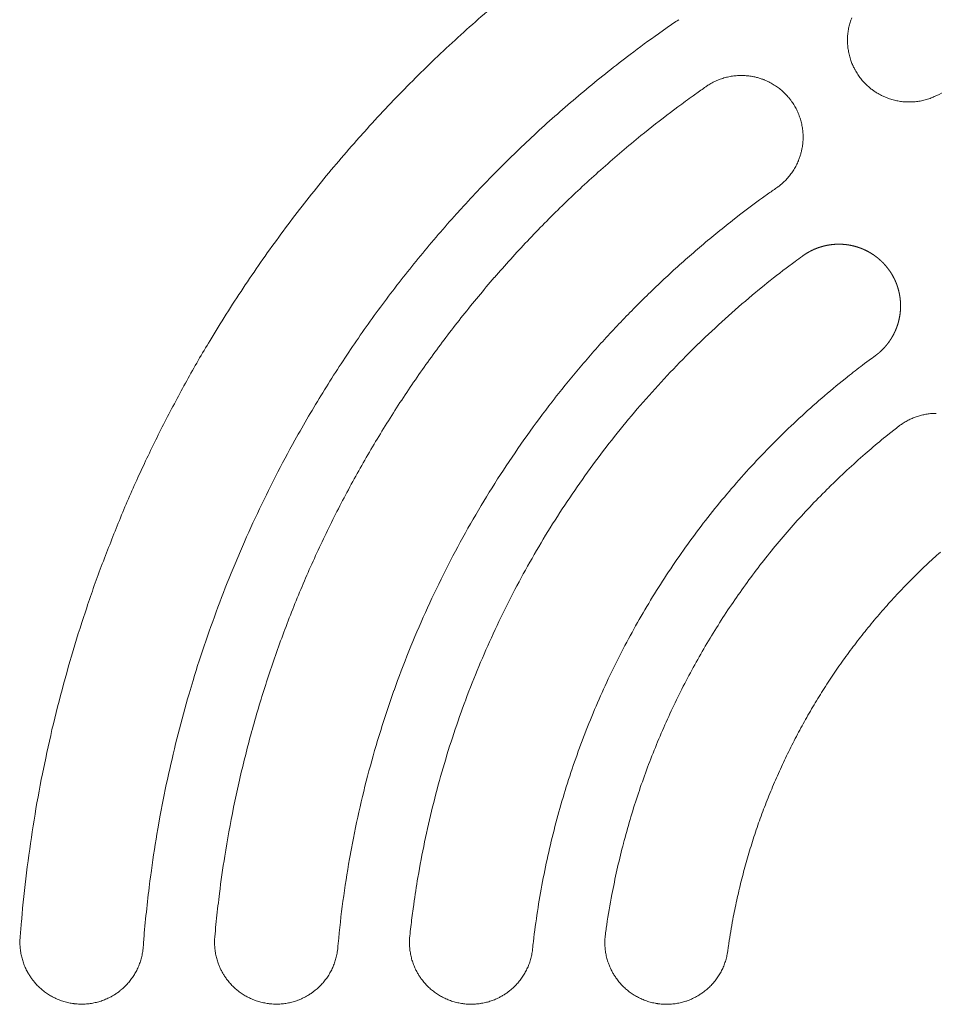
# Model space of a CAD drawing. Units: millimetres. Extents: x -470 to 813, y -1484 to 392.
# Drawn here: x 59 to 85, y -344 to -316 of the extents above; entities that cross this region are included whole.
import ezdxf

# ---------------------------------------------------------------- set-up
doc = ezdxf.new("R2010")
doc.units = ezdxf.units.MM
doc.header["$LTSCALE"] = 88.9
doc.layers.get('0').update_dxf_attribs({"lineweight": 0})
doc.layers.add('Layer 1', color=7, linetype='Continuous', lineweight=0)

# ---------------------------------------------------------------- blocks, each defined once
blk = doc.blocks.new('グループ-20')
at = {"layer": 'Layer 1', "color": 30, "lineweight": 0, "flags": 128}
for points in [[(-87.713, 228.548, 0.011565), (-89.041, 227.368), (-89.043, 227.366, 0.011528), (-90.312, 226.13), (-90.313, 226.128, 0.011493), (-91.52, 224.839), (-91.522, 224.837, 0.011463), (-92.666, 223.496), (-92.667, 223.495, 0.011439), (-93.747, 222.105, 0.011416), (-94.762, 220.668, 0.011408), (-95.71, 219.187), (-95.824, 218.999, 0.011406), (-96.483, 217.858, 0.005706), (-97.103, 216.694, 0.011415), (-97.683, 215.509), (-97.867, 215.11, 0.011429), (-98.393, 213.898, 0.005723), (-98.877, 212.669), (-98.877, 212.668, 0.011463), (-99.319, 211.422), (-99.457, 211.002, 0.011493), (-99.843, 209.732, 0.00576), (-100.185, 208.45), (-100.185, 208.448, 0.011546), (-100.483, 207.15), (-100.573, 206.714, 0.011584), (-100.812, 205.397, 0.005809), (-101.005, 204.073), (-101.005, 204.07, 0.011644), (-101.152, 202.733), (-101.172, 202.509, 0.002915), (-101.208, 202.06, 0.002915)], [(-77.629, 228.153, 0.009859), (-77.653, 228.088, 0.009863), (-77.675, 228.022, 0.009874), (-77.694, 227.955, 0.009892), (-77.71, 227.888, 0.00991), (-77.724, 227.82), (-77.724, 227.82, 0.009939), (-77.735, 227.751), (-77.735, 227.751, 0.009973), (-77.743, 227.681), (-77.743, 227.681, 0.010011), (-77.748, 227.612), (-77.748, 227.612, 0.010054), (-77.751, 227.542), (-77.751, 227.542, 0.010099), (-77.75, 227.471), (-77.75, 227.471, 0.010147), (-77.747, 227.401), (-77.747, 227.401, 0.010195), (-77.741, 227.33), (-77.741, 227.33, 0.010243), (-77.732, 227.26), (-77.732, 227.26, 0.01029), (-77.72, 227.189), (-77.72, 227.189, 0.010334), (-77.706, 227.119), (-77.705, 227.119, 0.010374), (-77.688, 227.049), (-77.688, 227.049, 0.010409), (-77.667, 226.979), (-77.667, 226.979, 0.010446), (-77.643, 226.91), (-77.635, 226.888, 0.015683), (-77.61, 226.828), (-77.601, 226.806, 0.002606), (-77.593, 226.789), (-77.587, 226.777, 0.018307), (-77.542, 226.686), (-77.535, 226.673, 0.010448), (-77.499, 226.61), (-77.499, 226.609, 0.010409), (-77.46, 226.548), (-77.46, 226.548, 0.010374), (-77.419, 226.488), (-77.419, 226.488, 0.010334), (-77.376, 226.431), (-77.376, 226.431, 0.01029), (-77.33, 226.376), (-77.33, 226.376, 0.010243), (-77.283, 226.323), (-77.283, 226.323, 0.010195), (-77.234, 226.272), (-77.234, 226.272, 0.010146), (-77.183, 226.223, 0.010106), (-77.13, 226.177), (-77.116, 226.165, 0.020059), (-77.033, 226.101), (-77.033, 226.101, 0.009979), (-76.947, 226.042), (-76.947, 226.042, 0.019844), (-76.857, 225.988), (-76.857, 225.988, 0.009892), (-76.765, 225.94, 0.019722), (-76.67, 225.897), (-76.654, 225.89, 0.009859), (-76.589, 225.866, 0.009863), (-76.523, 225.844, 0.009874), (-76.456, 225.824, 0.009892), (-76.389, 225.807, 0.009911), (-76.321, 225.793), (-76.321, 225.793, 0.009939), (-76.252, 225.782), (-76.252, 225.782, 0.009973), (-76.183, 225.773), (-76.183, 225.773, 0.010012), (-76.113, 225.767), (-76.113, 225.767, 0.010054), (-76.043, 225.764), (-76.043, 225.764, 0.0101), (-75.973, 225.764), (-75.973, 225.764, 0.010147), (-75.902, 225.766), (-75.902, 225.766, 0.010196), (-75.832, 225.771), (-75.832, 225.771, 0.010244), (-75.761, 225.78), (-75.761, 225.78, 0.010291), (-75.69, 225.791), (-75.69, 225.791, 0.010335), (-75.62, 225.805), (-75.62, 225.805, 0.010375), (-75.55, 225.823), (-75.55, 225.823, 0.01041), (-75.48, 225.843), (-75.48, 225.843, 0.010451), (-75.41, 225.866), (-75.41, 225.866, 0.018303), (-75.29, 225.915, 0.018303)], [(-75.013, 226.042, 0.002571), (-75.29, 225.915, 0.002571)], [(-82.534, 228.098, 0.002842), (-82.862, 227.872), (-83.106, 227.701, 0.011355), (-83.909, 227.113), (-84.147, 226.93, 0.011317), (-85.378, 225.939), (-85.38, 225.937, 0.011279), (-86.561, 224.895), (-86.563, 224.893, 0.011243), (-87.692, 223.802), (-87.694, 223.801, 0.01121), (-88.77, 222.663), (-88.771, 222.662, 0.011181), (-89.794, 221.479), (-89.794, 221.479, 0.011157), (-90.761, 220.254), (-90.762, 220.253, 0.011139), (-91.673, 218.987, 0.011124), (-92.526, 217.683, 0.011121), (-93.32, 216.342), (-93.415, 216.173, 0.011124), (-93.965, 215.142, 0.005567), (-94.481, 214.092, 0.011139), (-94.962, 213.026), (-95.114, 212.667, 0.011157), (-95.547, 211.578, 0.005588), (-95.944, 210.476), (-95.945, 210.475, 0.011194), (-96.305, 209.357), (-96.417, 208.981, 0.011225), (-96.727, 207.845, 0.005627), (-97, 206.698), (-97, 206.696, 0.011279), (-97.235, 205.537), (-97.304, 205.148, 0.011316), (-97.487, 203.973), (-97.513, 203.778, 0.005673), (-97.608, 202.988, 0.005682), (-97.686, 202.196), (-97.686, 202.196, 0.002842), (-97.718, 201.798, 0.002842)], [(-79.731, 223.35, 0.002625), (-79.716, 223.361), (-79.689, 223.38, 0.021195), (-79.624, 223.434), (-79.599, 223.455, 0.010574), (-79.545, 223.505), (-79.545, 223.505, 0.010529), (-79.493, 223.557), (-79.493, 223.558, 0.01049), (-79.444, 223.611), (-79.444, 223.611, 0.010446), (-79.397, 223.667), (-79.397, 223.667, 0.010399), (-79.353, 223.724), (-79.353, 223.724, 0.01035), (-79.311, 223.783), (-79.311, 223.783, 0.0103), (-79.272, 223.843), (-79.272, 223.843, 0.010251), (-79.236, 223.904), (-79.236, 223.904, 0.010204), (-79.202, 223.967), (-79.202, 223.967, 0.010159), (-79.171, 224.031, 0.010125), (-79.143, 224.095), (-79.136, 224.112, 0.020127), (-79.1, 224.211), (-79.099, 224.211, 0.01003), (-79.069, 224.312, 0.01999), (-79.045, 224.415), (-79.042, 224.432, 0.00999), (-79.03, 224.502, 0.009992), (-79.02, 224.572, 0.010003), (-79.014, 224.642, 0.01002), (-79.01, 224.712, 0.010038), (-79.01, 224.782), (-79.01, 224.783, 0.010066), (-79.012, 224.853), (-79.012, 224.853, 0.0101), (-79.017, 224.924), (-79.017, 224.924, 0.010139), (-79.024, 224.994), (-79.024, 224.994, 0.010182), (-79.035, 225.064), (-79.035, 225.064, 0.010229), (-79.048, 225.134), (-79.048, 225.134, 0.010277), (-79.065, 225.204), (-79.065, 225.204, 0.010327), (-79.084, 225.273), (-79.084, 225.273, 0.010377), (-79.107, 225.341), (-79.107, 225.341, 0.010425), (-79.132, 225.409), (-79.132, 225.409, 0.010471), (-79.16, 225.476), (-79.16, 225.476, 0.010512), (-79.191, 225.543), (-79.191, 225.543, 0.010548), (-79.226, 225.608), (-79.226, 225.608, 0.010586), (-79.263, 225.672), (-79.275, 225.692, 0.015893), (-79.311, 225.747), (-79.324, 225.767, 0.002641), (-79.335, 225.782), (-79.344, 225.794, 0.018555), (-79.406, 225.875), (-79.416, 225.887, 0.010589), (-79.464, 225.942), (-79.464, 225.943, 0.010549), (-79.515, 225.996), (-79.515, 225.996, 0.010513), (-79.568, 226.047), (-79.568, 226.047, 0.010471), (-79.622, 226.096), (-79.622, 226.096, 0.010425), (-79.678, 226.142), (-79.678, 226.142, 0.010377), (-79.735, 226.185), (-79.736, 226.185, 0.010327), (-79.794, 226.226), (-79.795, 226.226, 0.010277), (-79.855, 226.264), (-79.855, 226.264, 0.010229), (-79.917, 226.299), (-79.917, 226.3, 0.010182), (-79.98, 226.332), (-79.98, 226.332, 0.010139), (-80.044, 226.363, 0.010107), (-80.109, 226.39), (-80.125, 226.397, 0.020099), (-80.225, 226.432), (-80.225, 226.432, 0.01002), (-80.327, 226.461, 0.019982), (-80.43, 226.484), (-80.447, 226.487, 0.009991), (-80.516, 226.498, 0.009997), (-80.586, 226.507, 0.01001), (-80.656, 226.512, 0.010031), (-80.727, 226.515, 0.010051), (-80.797, 226.515), (-80.797, 226.515, 0.010083), (-80.868, 226.512), (-80.868, 226.512, 0.010119), (-80.938, 226.507), (-80.939, 226.507, 0.01016), (-81.009, 226.498), (-81.009, 226.498, 0.010205), (-81.079, 226.486), (-81.079, 226.486, 0.010253), (-81.149, 226.472), (-81.149, 226.472, 0.010302), (-81.218, 226.455), (-81.219, 226.455, 0.010352), (-81.287, 226.434), (-81.288, 226.434, 0.010401), (-81.356, 226.411), (-81.356, 226.411, 0.010448), (-81.423, 226.385), (-81.424, 226.385, 0.010492), (-81.49, 226.356), (-81.491, 226.356, 0.010531), (-81.557, 226.324), (-81.557, 226.324, 0.010564), (-81.622, 226.289), (-81.622, 226.288, 0.010591), (-81.686, 226.25), (-81.686, 226.25, 0.013256), (-81.764, 226.198, 0.013256)], [(-81.764, 226.198, 0.00269), (-82.055, 225.992), (-82.127, 225.941, 0.005377), (-82.557, 225.625), (-82.769, 225.466, 0.010729), (-83.606, 224.809), (-83.743, 224.697, 0.010695), (-84.813, 223.78), (-84.815, 223.779, 0.010662), (-85.841, 222.821), (-85.842, 222.819, 0.010632), (-86.825, 221.821), (-86.826, 221.82, 0.010605), (-87.763, 220.783), (-87.764, 220.782, 0.010581), (-88.654, 219.708), (-88.655, 219.708, 0.010562), (-89.498, 218.599, 0.010544), (-90.294, 217.455, 0.010538), (-91.04, 216.28, 0.010537), (-91.736, 215.075, 0.010542), (-92.38, 213.841, 0.010553), (-92.973, 212.581, 0.010562), (-93.512, 211.296), (-93.512, 211.295, 0.010581), (-93.997, 209.987), (-93.997, 209.986, 0.010605), (-94.427, 208.656), (-94.427, 208.654, 0.010632), (-94.801, 207.305), (-94.801, 207.303, 0.010663), (-95.118, 205.935), (-95.118, 205.933, 0.010696), (-95.377, 204.548), (-95.406, 204.372, 0.010728), (-95.556, 203.32), (-95.577, 203.144, 0.005377), (-95.655, 202.438, 0.00269), (-95.688, 202.084, 0.00269)], [(-79.731, 223.35, 0.00257), (-79.979, 223.174), (-80.164, 223.042, 0.010271), (-80.772, 222.588), (-80.952, 222.447, 0.010241), (-81.888, 221.687), (-81.89, 221.685, 0.01021), (-82.791, 220.89), (-82.792, 220.889, 0.01018), (-83.657, 220.059), (-83.658, 220.058, 0.010153), (-84.487, 219.196), (-84.488, 219.195, 0.010129), (-85.28, 218.302), (-85.28, 218.302, 0.010108), (-86.034, 217.379), (-86.035, 217.378, 0.010092), (-86.75, 216.427, 0.010076), (-87.426, 215.448, 0.010071), (-88.061, 214.443, 0.01007), (-88.656, 213.413, 0.010074), (-89.208, 212.36, 0.010083), (-89.718, 211.285, 0.010092), (-90.185, 210.19), (-90.185, 210.189, 0.010109), (-90.607, 209.075), (-90.608, 209.074, 0.010129), (-90.985, 207.942), (-90.985, 207.941, 0.010154), (-91.317, 206.792), (-91.318, 206.791, 0.010181), (-91.603, 205.627), (-91.604, 205.625, 0.01021), (-91.842, 204.447), (-91.843, 204.445, 0.010241), (-92.033, 203.254), (-92.034, 203.252, 0.010271), (-92.176, 202.049), (-92.176, 202.048, 0.002571), (-92.204, 201.745, 0.002571)], [(-79.028, 221.394, 0.002343), (-79.235, 221.241), (-79.493, 221.049, 0.014033), (-80.201, 220.491), (-80.449, 220.284, 0.009326), (-81.222, 219.613), (-81.223, 219.612, 0.0093), (-81.969, 218.915), (-81.97, 218.914, 0.009277), (-82.687, 218.191), (-82.688, 218.19, 0.009256), (-83.377, 217.443), (-83.377, 217.442, 0.009237), (-84.037, 216.671), (-84.038, 216.671, 0.009222), (-84.668, 215.877, 0.009205), (-85.268, 215.061, 0.009197), (-85.837, 214.223, 0.009193), (-86.375, 213.366, 0.009192), (-86.881, 212.49, 0.009196), (-87.354, 211.596, 0.009203), (-87.794, 210.685, 0.009213), (-88.201, 209.757, 0.009221), (-88.574, 208.814), (-88.574, 208.813, 0.009237), (-88.912, 207.856), (-88.912, 207.856, 0.009256), (-89.215, 206.885), (-89.215, 206.884, 0.009277), (-89.482, 205.901), (-89.482, 205.9, 0.009299), (-89.714, 204.906), (-89.714, 204.904, 0.009324), (-89.908, 203.899), (-89.93, 203.772, 0.009348), (-90.048, 203.009), (-90.066, 202.882, 0.004684), (-90.13, 202.37, 0.002343), (-90.159, 202.113, 0.002343)], [(-76.964, 218.567, 0.002243), (-77.138, 218.439), (-77.267, 218.343, 0.008964), (-77.694, 218.014), (-77.82, 217.912, 0.008941), (-78.48, 217.365), (-78.48, 217.364, 0.008918), (-79.118, 216.795), (-79.119, 216.794, 0.008896), (-79.734, 216.204), (-79.735, 216.203, 0.008876), (-80.327, 215.593), (-80.328, 215.593, 0.008857), (-80.897, 214.963), (-80.898, 214.962, 0.008841), (-81.444, 214.314), (-81.444, 214.314, 0.008827), (-81.966, 213.647, 0.008812), (-82.464, 212.963, 0.008805), (-82.938, 212.262, 0.008802), (-83.386, 211.545, 0.008801), (-83.809, 210.813, 0.008804), (-84.205, 210.066, 0.00881), (-84.576, 209.306, 0.00882), (-84.919, 208.532, 0.008827), (-85.235, 207.747), (-85.236, 207.746, 0.008841), (-85.524, 206.949), (-85.524, 206.948, 0.008857), (-85.785, 206.14), (-85.785, 206.14, 0.008876), (-86.017, 205.321), (-86.017, 205.32, 0.008896), (-86.221, 204.493), (-86.221, 204.491, 0.008918), (-86.395, 203.655), (-86.396, 203.654, 0.008941), (-86.54, 202.809), (-86.54, 202.808, 0.008963), (-86.655, 201.955), (-86.655, 201.955, 0.002243), (-86.679, 201.74, 0.002243)], [(-75.241, 216.934, 0.0091), (-75.304, 216.932), (-75.304, 216.932, 0.009082), (-75.368, 216.928), (-75.368, 216.928, 0.009068), (-75.431, 216.922, 0.009052), (-75.494, 216.913, 0.009045), (-75.556, 216.902, 0.009041), (-75.618, 216.889, 0.009041), (-75.679, 216.874, 0.009045), (-75.74, 216.856, 0.009052), (-75.8, 216.836, 0.009063), (-75.86, 216.815, 0.009071), (-75.918, 216.79), (-75.919, 216.79, 0.009086), (-75.976, 216.764), (-75.976, 216.764, 0.009104), (-76.033, 216.736), (-76.033, 216.736, 0.009125), (-76.089, 216.705), (-76.089, 216.705, 0.009147), (-76.144, 216.673), (-76.144, 216.673, 0.009175), (-76.198, 216.638), (-76.198, 216.638, 0.017259), (-76.296, 216.567, 0.017259)], [(-76.296, 216.567, 0.001999), (-76.435, 216.459), (-76.608, 216.323, 0.011976), (-77.081, 215.93), (-77.247, 215.786, 0.007963), (-77.768, 215.319), (-77.769, 215.318, 0.007945), (-78.273, 214.836), (-78.274, 214.835, 0.007929), (-78.762, 214.338), (-78.762, 214.337, 0.007914), (-79.233, 213.826), (-79.234, 213.825, 0.007901), (-79.688, 213.3), (-79.688, 213.3, 0.007889), (-80.125, 212.761, 0.007876), (-80.544, 212.209, 0.007869), (-80.945, 211.644, 0.007864), (-81.329, 211.067, 0.007862), (-81.693, 210.479, 0.007861), (-82.039, 209.88, 0.007863), (-82.366, 209.27, 0.007868), (-82.674, 208.649, 0.007874), (-82.962, 208.02, 0.007883), (-83.231, 207.38, 0.007889), (-83.479, 206.733), (-83.479, 206.732, 0.0079), (-83.707, 206.076), (-83.708, 206.076, 0.007914), (-83.915, 205.412), (-83.915, 205.411, 0.007929), (-84.102, 204.74), (-84.102, 204.739, 0.007945), (-84.268, 204.061), (-84.268, 204.061, 0.007963), (-84.412, 203.376), (-84.429, 203.289, 0.011974), (-84.576, 202.424), (-84.588, 202.336, 0.001999), (-84.613, 202.162, 0.001999)], [(-75.115, 213, 0.007497), (-75.523, 212.625), (-75.524, 212.625, 0.007482), (-75.92, 212.239), (-75.92, 212.239, 0.007468), (-76.304, 211.842), (-76.304, 211.842, 0.007455), (-76.675, 211.435), (-76.676, 211.434, 0.007443), (-77.034, 211.017), (-77.034, 211.017, 0.007433), (-77.379, 210.589, 0.007421), (-77.712, 210.152, 0.007415), (-78.031, 209.705, 0.007411), (-78.336, 209.249, 0.007408), (-78.628, 208.784, 0.007408), (-78.905, 208.312, 0.007409), (-79.169, 207.831, 0.007412), (-79.418, 207.342, 0.007417), (-79.653, 206.846, 0.007424), (-79.873, 206.343, 0.007429), (-80.078, 205.833), (-80.078, 205.833, 0.007438), (-80.269, 205.317), (-80.269, 205.317, 0.007449), (-80.444, 204.795), (-80.444, 204.794, 0.007462), (-80.603, 204.266), (-80.603, 204.266, 0.007475), (-80.747, 203.733), (-80.747, 203.732, 0.00749), (-80.875, 203.194), (-80.876, 203.193, 0.007506), (-80.988, 202.65), (-81.001, 202.581, 0.011286), (-81.116, 201.895), (-81.126, 201.826, 0.001884), (-81.145, 201.687, 0.001884)], [(-101.208, 202.06, 0.00254), (-101.209, 202.042), (-101.211, 202.01, 0.020508), (-101.213, 201.928), (-101.213, 201.897, 0.010234), (-101.21, 201.825), (-101.21, 201.825, 0.010192), (-101.204, 201.754), (-101.204, 201.754, 0.010157), (-101.196, 201.684), (-101.196, 201.684, 0.010117), (-101.185, 201.615), (-101.185, 201.614, 0.010073), (-101.171, 201.546), (-101.171, 201.546, 0.010027), (-101.154, 201.478), (-101.154, 201.478, 0.009981), (-101.135, 201.412), (-101.135, 201.412, 0.009934), (-101.113, 201.346), (-101.113, 201.346, 0.009888), (-101.089, 201.282), (-101.089, 201.282, 0.009845), (-101.062, 201.218), (-101.062, 201.218, 0.009804), (-101.033, 201.156, 0.009774), (-101.002, 201.096), (-100.994, 201.081, 0.019439), (-100.942, 200.993), (-100.941, 200.993, 0.009691), (-100.884, 200.908, 0.019324), (-100.822, 200.827), (-100.811, 200.814, 0.009659), (-100.767, 200.762, 0.009663), (-100.721, 200.712, 0.009674), (-100.672, 200.664, 0.009691), (-100.622, 200.618, 0.009708), (-100.57, 200.574), (-100.57, 200.574, 0.009735), (-100.517, 200.532), (-100.517, 200.532, 0.009768), (-100.461, 200.492), (-100.461, 200.492, 0.009804), (-100.404, 200.454), (-100.404, 200.454, 0.009845), (-100.346, 200.418), (-100.346, 200.418, 0.009888), (-100.286, 200.384), (-100.286, 200.384, 0.009934), (-100.224, 200.353), (-100.224, 200.353, 0.00998), (-100.161, 200.324), (-100.161, 200.324, 0.010027), (-100.097, 200.298), (-100.097, 200.297, 0.010073), (-100.031, 200.274), (-100.031, 200.273, 0.010116), (-99.964, 200.252), (-99.964, 200.252, 0.010157), (-99.896, 200.233), (-99.896, 200.233, 0.010192), (-99.827, 200.217), (-99.826, 200.217, 0.010222), (-99.756, 200.204), (-99.756, 200.204, 0.010244), (-99.685, 200.193), (-99.671, 200.192, 0.010254), (-99.626, 200.187), (-99.612, 200.186, 0.002558), (-99.594, 200.184), (-99.589, 200.184, 0.012824), (-99.508, 200.18), (-99.503, 200.18, 0.010246), (-99.431, 200.179), (-99.43, 200.179, 0.010222), (-99.359, 200.182), (-99.359, 200.182, 0.010192), (-99.288, 200.188), (-99.288, 200.188, 0.010157), (-99.218, 200.196), (-99.218, 200.196, 0.010117), (-99.148, 200.207), (-99.148, 200.207, 0.010073), (-99.08, 200.221), (-99.08, 200.221, 0.010027), (-99.012, 200.238), (-99.012, 200.238, 0.009981), (-98.945, 200.257), (-98.945, 200.257, 0.009934), (-98.88, 200.279), (-98.88, 200.279, 0.009888), (-98.815, 200.303), (-98.815, 200.303, 0.009845), (-98.752, 200.33), (-98.752, 200.33, 0.009804), (-98.69, 200.359, 0.009774), (-98.629, 200.39), (-98.614, 200.398, 0.019439), (-98.526, 200.451), (-98.526, 200.451, 0.009691), (-98.442, 200.508, 0.019324), (-98.361, 200.57), (-98.348, 200.581, 0.009659), (-98.296, 200.625, 0.009663), (-98.246, 200.671, 0.009674), (-98.198, 200.72, 0.009691), (-98.152, 200.77, 0.009708), (-98.108, 200.822), (-98.108, 200.822, 0.009735), (-98.066, 200.875), (-98.066, 200.875, 0.009768), (-98.025, 200.931), (-98.025, 200.931, 0.009804), (-97.987, 200.988), (-97.987, 200.988, 0.009845), (-97.952, 201.046), (-97.952, 201.046, 0.009888), (-97.918, 201.106), (-97.918, 201.106, 0.009934), (-97.887, 201.168), (-97.887, 201.168, 0.00998), (-97.858, 201.231), (-97.858, 201.231, 0.010027), (-97.831, 201.295), (-97.831, 201.295, 0.010073), (-97.807, 201.361), (-97.807, 201.361, 0.010116), (-97.786, 201.428), (-97.786, 201.428, 0.010157), (-97.767, 201.496), (-97.767, 201.496, 0.010192), (-97.751, 201.565), (-97.751, 201.566, 0.010222), (-97.738, 201.636), (-97.738, 201.636, 0.010246), (-97.727, 201.707), (-97.727, 201.708, 0.012822), (-97.718, 201.798, 0.012822)], [(-95.688, 202.084, 0.002526), (-95.689, 202.066), (-95.692, 202.034, 0.020388), (-95.695, 201.953), (-95.695, 201.921, 0.010173), (-95.693, 201.85), (-95.693, 201.85, 0.010132), (-95.689, 201.78), (-95.689, 201.779, 0.010097), (-95.681, 201.71), (-95.681, 201.709, 0.010058), (-95.671, 201.64), (-95.671, 201.64, 0.010015), (-95.658, 201.572), (-95.658, 201.572, 0.00997), (-95.643, 201.504), (-95.643, 201.504, 0.009924), (-95.625, 201.438), (-95.625, 201.438, 0.009878), (-95.604, 201.372, 0.009841), (-95.581, 201.308), (-95.575, 201.292, 0.019538), (-95.535, 201.198), (-95.535, 201.198, 0.009722), (-95.489, 201.106), (-95.489, 201.106, 0.019337), (-95.439, 201.018), (-95.439, 201.018, 0.009641), (-95.383, 200.933, 0.019224), (-95.323, 200.851), (-95.312, 200.838, 0.009609), (-95.269, 200.786, 0.009613), (-95.224, 200.735, 0.009623), (-95.177, 200.687, 0.00964), (-95.128, 200.64, 0.009657), (-95.077, 200.595), (-95.077, 200.595, 0.009684), (-95.024, 200.552), (-95.024, 200.552, 0.009715), (-94.97, 200.511), (-94.97, 200.511, 0.009751), (-94.914, 200.472), (-94.914, 200.472, 0.00979), (-94.857, 200.436), (-94.857, 200.435, 0.009833), (-94.798, 200.401), (-94.797, 200.401, 0.009877), (-94.737, 200.369), (-94.737, 200.369, 0.009923), (-94.675, 200.339), (-94.675, 200.339, 0.009969), (-94.611, 200.311), (-94.611, 200.311, 0.010014), (-94.546, 200.286), (-94.546, 200.286, 0.010057), (-94.48, 200.263), (-94.48, 200.263, 0.010096), (-94.413, 200.243), (-94.413, 200.243, 0.010131), (-94.344, 200.226), (-94.344, 200.226, 0.010161), (-94.275, 200.211), (-94.274, 200.211, 0.010183), (-94.204, 200.199), (-94.19, 200.197, 0.010194), (-94.145, 200.191), (-94.132, 200.19, 0.002543), (-94.114, 200.188), (-94.109, 200.187, 0.012752), (-94.028, 200.181), (-94.023, 200.181, 0.010188), (-93.952, 200.179), (-93.951, 200.179, 0.010164), (-93.88, 200.18), (-93.88, 200.18, 0.010134), (-93.81, 200.184), (-93.809, 200.184, 0.010099), (-93.74, 200.191), (-93.739, 200.191, 0.010059), (-93.67, 200.201), (-93.67, 200.201, 0.010016), (-93.602, 200.213), (-93.602, 200.213, 0.00997), (-93.534, 200.228), (-93.534, 200.228, 0.009924), (-93.467, 200.245), (-93.467, 200.245, 0.009878), (-93.402, 200.265, 0.009841), (-93.337, 200.288), (-93.321, 200.294, 0.019537), (-93.227, 200.333), (-93.226, 200.333, 0.009721), (-93.135, 200.378), (-93.135, 200.378, 0.019336), (-93.046, 200.428), (-93.046, 200.428, 0.00964), (-92.96, 200.482, 0.019222), (-92.878, 200.542), (-92.865, 200.552, 0.009609), (-92.812, 200.595, 0.009612), (-92.762, 200.64, 0.009623), (-92.712, 200.687, 0.00964), (-92.665, 200.735, 0.009657), (-92.62, 200.786), (-92.62, 200.786, 0.009683), (-92.576, 200.838), (-92.576, 200.838, 0.009715), (-92.535, 200.892), (-92.535, 200.892, 0.009751), (-92.496, 200.947), (-92.496, 200.948, 0.009791), (-92.458, 201.005), (-92.458, 201.005, 0.009833), (-92.423, 201.064), (-92.423, 201.064, 0.009878), (-92.39, 201.124), (-92.39, 201.124, 0.009924), (-92.36, 201.186), (-92.36, 201.186, 0.00997), (-92.332, 201.249), (-92.332, 201.249, 0.010015), (-92.306, 201.314), (-92.306, 201.314, 0.010059), (-92.283, 201.38), (-92.283, 201.38, 0.010098), (-92.262, 201.447), (-92.262, 201.447, 0.010134), (-92.244, 201.515), (-92.244, 201.515, 0.010163), (-92.229, 201.585), (-92.229, 201.585, 0.010188), (-92.216, 201.655), (-92.216, 201.656, 0.01275), (-92.204, 201.745, 0.01275)], [(-90.159, 202.113, 0.00254), (-90.161, 202.095), (-90.164, 202.064, 0.020509), (-90.169, 201.982), (-90.169, 201.95, 0.010234), (-90.169, 201.879), (-90.169, 201.879, 0.010193), (-90.165, 201.808), (-90.165, 201.807, 0.010157), (-90.159, 201.737), (-90.159, 201.737, 0.010117), (-90.15, 201.667), (-90.15, 201.667, 0.010074), (-90.138, 201.598), (-90.138, 201.598, 0.010028), (-90.124, 201.53), (-90.124, 201.53, 0.009981), (-90.107, 201.463), (-90.107, 201.463, 0.009935), (-90.087, 201.397), (-90.087, 201.397, 0.009889), (-90.065, 201.332), (-90.065, 201.332, 0.009846), (-90.04, 201.268), (-90.04, 201.267, 0.009805), (-90.013, 201.205, 0.009775), (-89.984, 201.143), (-89.976, 201.128, 0.019441), (-89.927, 201.038), (-89.927, 201.038, 0.009692), (-89.872, 200.952, 0.019325), (-89.813, 200.869), (-89.802, 200.855, 0.00966), (-89.76, 200.802, 0.009663), (-89.715, 200.751, 0.009674), (-89.668, 200.701, 0.009691), (-89.62, 200.654, 0.009708), (-89.569, 200.608), (-89.569, 200.608, 0.009735), (-89.517, 200.564), (-89.517, 200.564, 0.009767), (-89.463, 200.522), (-89.463, 200.522, 0.009804), (-89.407, 200.482), (-89.407, 200.482, 0.009844), (-89.35, 200.445), (-89.35, 200.444, 0.009887), (-89.291, 200.409), (-89.291, 200.409, 0.009933), (-89.23, 200.376), (-89.23, 200.376, 0.009979), (-89.168, 200.345), (-89.168, 200.345, 0.010026), (-89.105, 200.316), (-89.105, 200.316, 0.010072), (-89.04, 200.29), (-89.04, 200.29, 0.010115), (-88.974, 200.267), (-88.973, 200.267, 0.010155), (-88.906, 200.246), (-88.906, 200.246, 0.010191), (-88.837, 200.227), (-88.837, 200.227, 0.01022), (-88.767, 200.212), (-88.767, 200.212, 0.010243), (-88.696, 200.199), (-88.683, 200.197, 0.010253), (-88.637, 200.191), (-88.624, 200.189, 0.002558), (-88.606, 200.187), (-88.601, 200.186, 0.012824), (-88.519, 200.18), (-88.515, 200.179, 0.010247), (-88.443, 200.177), (-88.442, 200.177, 0.010222), (-88.371, 200.177), (-88.371, 200.177, 0.010193), (-88.3, 200.181), (-88.3, 200.181, 0.010157), (-88.229, 200.187), (-88.229, 200.187, 0.010117), (-88.16, 200.196), (-88.159, 200.196, 0.010073), (-88.091, 200.208), (-88.09, 200.208, 0.010028), (-88.022, 200.222), (-88.022, 200.222, 0.009981), (-87.955, 200.239), (-87.955, 200.239, 0.009934), (-87.889, 200.259), (-87.889, 200.259, 0.009889), (-87.824, 200.281), (-87.824, 200.281, 0.009845), (-87.76, 200.305), (-87.76, 200.305, 0.009805), (-87.697, 200.333, 0.009775), (-87.635, 200.362), (-87.62, 200.37, 0.01944), (-87.53, 200.419), (-87.53, 200.419, 0.009692), (-87.444, 200.474, 0.019325), (-87.361, 200.533), (-87.347, 200.543, 0.00966), (-87.294, 200.586, 0.009663), (-87.243, 200.631, 0.009674), (-87.194, 200.678, 0.009691), (-87.146, 200.726, 0.009709), (-87.1, 200.777), (-87.1, 200.777, 0.009736), (-87.056, 200.829), (-87.056, 200.829, 0.009768), (-87.014, 200.883), (-87.014, 200.883, 0.009805), (-86.974, 200.939), (-86.974, 200.939, 0.009846), (-86.937, 200.996), (-86.937, 200.996, 0.009889), (-86.901, 201.055), (-86.901, 201.055, 0.009935), (-86.868, 201.116), (-86.868, 201.116, 0.009981), (-86.837, 201.178), (-86.837, 201.178, 0.010028), (-86.808, 201.241), (-86.808, 201.241, 0.010074), (-86.782, 201.306), (-86.782, 201.306, 0.010117), (-86.759, 201.372), (-86.759, 201.373, 0.010158), (-86.738, 201.44), (-86.738, 201.44, 0.010193), (-86.72, 201.509), (-86.72, 201.509, 0.010223), (-86.704, 201.579), (-86.704, 201.579, 0.010247), (-86.691, 201.65), (-86.691, 201.65, 0.012823), (-86.679, 201.74, 0.012823)], [(-84.613, 202.162, 0.00254), (-84.615, 202.143), (-84.619, 202.112, 0.020507), (-84.626, 202.031), (-84.628, 201.999, 0.010233), (-84.629, 201.927), (-84.629, 201.927, 0.010191), (-84.628, 201.856), (-84.628, 201.856, 0.010156), (-84.624, 201.785), (-84.624, 201.785, 0.010116), (-84.617, 201.715), (-84.617, 201.715, 0.010072), (-84.607, 201.646), (-84.607, 201.646, 0.010027), (-84.595, 201.578), (-84.595, 201.578, 0.00998), (-84.58, 201.51), (-84.58, 201.51, 0.009933), (-84.562, 201.443, 0.009895), (-84.542, 201.377), (-84.536, 201.361, 0.019643), (-84.5, 201.265), (-84.5, 201.265, 0.009773), (-84.459, 201.171), (-84.459, 201.171, 0.019438), (-84.412, 201.08), (-84.412, 201.08, 0.009691), (-84.36, 200.992, 0.019323), (-84.303, 200.907), (-84.293, 200.893, 0.009659), (-84.252, 200.839, 0.009662), (-84.209, 200.787, 0.009673), (-84.164, 200.736, 0.00969), (-84.116, 200.687, 0.009708), (-84.067, 200.639), (-84.067, 200.639, 0.009735), (-84.016, 200.594), (-84.016, 200.594, 0.009767), (-83.964, 200.551), (-83.963, 200.551, 0.009804), (-83.909, 200.509), (-83.909, 200.509, 0.009844), (-83.853, 200.47), (-83.853, 200.47, 0.009888), (-83.795, 200.433), (-83.795, 200.433, 0.009933), (-83.735, 200.398), (-83.735, 200.398, 0.00998), (-83.674, 200.365), (-83.674, 200.365, 0.010026), (-83.611, 200.335), (-83.611, 200.334, 0.010072), (-83.547, 200.307), (-83.547, 200.306, 0.010116), (-83.482, 200.281), (-83.482, 200.281, 0.010156), (-83.415, 200.258), (-83.415, 200.258, 0.010191), (-83.347, 200.238), (-83.346, 200.238, 0.010221), (-83.277, 200.22), (-83.277, 200.22, 0.010243), (-83.206, 200.205), (-83.193, 200.203, 0.010254), (-83.148, 200.195), (-83.134, 200.193, 0.002558), (-83.116, 200.191), (-83.112, 200.19, 0.012823), (-83.03, 200.181), (-83.025, 200.181, 0.010248), (-82.954, 200.176), (-82.953, 200.176, 0.010222), (-82.882, 200.174), (-82.882, 200.174, 0.010192), (-82.811, 200.176), (-82.811, 200.176, 0.010156), (-82.74, 200.18), (-82.74, 200.18, 0.010116), (-82.67, 200.187), (-82.67, 200.187, 0.010072), (-82.601, 200.196), (-82.601, 200.196, 0.010027), (-82.532, 200.209), (-82.532, 200.209, 0.00998), (-82.465, 200.224), (-82.465, 200.224, 0.009933), (-82.398, 200.242, 0.009895), (-82.332, 200.262), (-82.316, 200.267, 0.019642), (-82.219, 200.303), (-82.219, 200.303, 0.009773), (-82.126, 200.345), (-82.126, 200.345, 0.019438), (-82.035, 200.392), (-82.035, 200.392, 0.00969), (-81.947, 200.444, 0.019322), (-81.862, 200.5), (-81.848, 200.51, 0.009659), (-81.794, 200.552, 0.009663), (-81.741, 200.595, 0.009673), (-81.691, 200.64, 0.009691), (-81.641, 200.687, 0.009708), (-81.594, 200.736), (-81.594, 200.736, 0.009736), (-81.549, 200.787), (-81.549, 200.787, 0.009768), (-81.505, 200.84), (-81.505, 200.84, 0.009805), (-81.464, 200.895), (-81.464, 200.895, 0.009845), (-81.424, 200.951), (-81.424, 200.951, 0.009889), (-81.387, 201.009), (-81.387, 201.009, 0.009934), (-81.352, 201.068), (-81.352, 201.069, 0.009981), (-81.32, 201.13), (-81.32, 201.13, 0.010028), (-81.289, 201.192), (-81.289, 201.192, 0.010074), (-81.261, 201.256), (-81.261, 201.257, 0.010118), (-81.236, 201.322), (-81.236, 201.322, 0.010158), (-81.213, 201.389), (-81.213, 201.389, 0.010194), (-81.193, 201.457), (-81.193, 201.457, 0.010223), (-81.175, 201.527), (-81.175, 201.527, 0.010247), (-81.16, 201.597), (-81.16, 201.597, 0.012824), (-81.145, 201.687, 0.012824)]]:
    blk.add_lwpolyline(points, format="xyb", dxfattribs=at)
at = {"layer": 'Layer 1', "color": 30, "lineweight": 0}
blk.add_rational_spline([(-76.964, 218.567), (-76.959, 218.571), (-76.928, 218.594), (-76.897, 218.617), (-76.868, 218.642), (-76.855, 218.653), (-76.843, 218.664), (-76.807, 218.695), (-76.773, 218.728), (-76.773, 218.728), (-76.773, 218.729), (-76.74, 218.761), (-76.708, 218.796), (-76.708, 218.796), (-76.708, 218.796), (-76.676, 218.831), (-76.646, 218.867), (-76.646, 218.867), (-76.646, 218.867), (-76.616, 218.903), (-76.588, 218.941), (-76.588, 218.941), (-76.588, 218.941), (-76.561, 218.978), (-76.535, 219.017), (-76.535, 219.017), (-76.535, 219.017), (-76.509, 219.056), (-76.486, 219.096), (-76.486, 219.096), (-76.486, 219.096), (-76.462, 219.137), (-76.441, 219.178), (-76.42, 219.219), (-76.4, 219.262), (-76.381, 219.304), (-76.365, 219.347), (-76.348, 219.391), (-76.333, 219.435), (-76.319, 219.479), (-76.306, 219.524), (-76.306, 219.524), (-76.306, 219.524), (-76.294, 219.569), (-76.285, 219.615), (-76.285, 219.615), (-76.285, 219.615), (-76.275, 219.661), (-76.267, 219.707), (-76.267, 219.707), (-76.267, 219.707), (-76.26, 219.753), (-76.255, 219.8), (-76.255, 219.8), (-76.255, 219.8), (-76.25, 219.847), (-76.248, 219.894), (-76.248, 219.894), (-76.248, 219.894), (-76.246, 219.941), (-76.246, 219.988), (-76.246, 219.991), (-76.246, 219.994), (-76.246, 220.036), (-76.249, 220.078), (-76.249, 220.088), (-76.25, 220.099), (-76.251, 220.12), (-76.253, 220.14), (-76.255, 220.161), (-76.256, 220.167), (-76.259, 220.197), (-76.263, 220.227), (-76.264, 220.231), (-76.265, 220.236), (-76.27, 220.274), (-76.278, 220.312), (-76.278, 220.317), (-76.279, 220.321), (-76.288, 220.367), (-76.3, 220.413), (-76.3, 220.413), (-76.3, 220.413), (-76.312, 220.459), (-76.326, 220.504), (-76.326, 220.504), (-76.326, 220.504), (-76.34, 220.549), (-76.356, 220.593), (-76.356, 220.593), (-76.356, 220.593), (-76.373, 220.637), (-76.392, 220.68), (-76.392, 220.68), (-76.392, 220.68), (-76.41, 220.723), (-76.431, 220.764), (-76.431, 220.764), (-76.431, 220.764), (-76.452, 220.806), (-76.475, 220.846), (-76.475, 220.846), (-76.475, 220.846), (-76.498, 220.887), (-76.523, 220.926), (-76.548, 220.965), (-76.576, 221.003), (-76.603, 221.041), (-76.632, 221.077), (-76.661, 221.113), (-76.692, 221.148), (-76.723, 221.183), (-76.756, 221.216), (-76.756, 221.216), (-76.756, 221.216), (-76.789, 221.249), (-76.823, 221.28), (-76.823, 221.28), (-76.824, 221.28), (-76.858, 221.311), (-76.895, 221.341), (-76.895, 221.341), (-76.895, 221.341), (-76.931, 221.37), (-76.969, 221.398), (-76.969, 221.398), (-76.969, 221.398), (-77.007, 221.425), (-77.047, 221.451), (-77.047, 221.451), (-77.047, 221.451), (-77.087, 221.477), (-77.128, 221.5), (-77.129, 221.501), (-77.13, 221.502), (-77.169, 221.524), (-77.209, 221.544), (-77.21, 221.544), (-77.212, 221.545), (-77.249, 221.564), (-77.288, 221.581), (-77.315, 221.593), (-77.343, 221.604), (-77.347, 221.606), (-77.351, 221.608), (-77.387, 221.622), (-77.424, 221.635), (-77.428, 221.636), (-77.432, 221.637), (-77.477, 221.653), (-77.523, 221.665), (-77.523, 221.666), (-77.523, 221.666), (-77.568, 221.678), (-77.614, 221.689), (-77.614, 221.689), (-77.614, 221.689), (-77.66, 221.699), (-77.706, 221.707), (-77.706, 221.707), (-77.707, 221.707), (-77.753, 221.714), (-77.799, 221.72), (-77.799, 221.72), (-77.799, 221.72), (-77.846, 221.725), (-77.892, 221.728), (-77.892, 221.728), (-77.892, 221.728), (-77.939, 221.73), (-77.985, 221.731), (-77.985, 221.731), (-77.985, 221.731), (-78.032, 221.731), (-78.078, 221.729), (-78.125, 221.727), (-78.171, 221.722), (-78.217, 221.717), (-78.263, 221.71), (-78.309, 221.703), (-78.355, 221.693), (-78.4, 221.684), (-78.445, 221.672), (-78.445, 221.672), (-78.445, 221.672), (-78.49, 221.66), (-78.535, 221.646), (-78.535, 221.646), (-78.535, 221.646), (-78.579, 221.631), (-78.623, 221.614), (-78.623, 221.614), (-78.623, 221.614), (-78.667, 221.598), (-78.71, 221.579), (-78.71, 221.578), (-78.71, 221.578), (-78.753, 221.559), (-78.795, 221.538), (-78.795, 221.538), (-78.795, 221.538), (-78.837, 221.516), (-78.878, 221.492), (-78.878, 221.492), (-78.878, 221.492), (-78.919, 221.468), (-78.959, 221.442), (-78.959, 221.442), (-78.959, 221.442), (-78.994, 221.419), (-79.028, 221.394)], [1, 1, 1, 0.999164241202, 1, 1, 1, 0.999632118797, 1, 1, 1, 0.999635623586, 1, 1, 1, 0.999638753979, 1, 1, 1, 0.99964160154, 1, 1, 1, 0.999644045876, 1, 1, 1, 0.999645987619, 1, 1, 1, 0.999647358711, 1, 0.999648233214, 1, 0.999648110623, 1, 0.999647321742, 1, 0.999646430978, 1, 1, 1, 0.999644642818, 1, 1, 1, 0.999642332718, 1, 1, 1, 0.999639585349, 1, 1, 1, 0.999636537347, 1, 1, 1, 0.999633255195, 1, 1, 1, 0.999630109367, 1, 1, 1, 0.99979045447, 1, 1, 1, 0.999854252065, 1, 1, 1, 0.999629068999, 1, 1, 1, 0.999632274319, 1, 1, 1, 0.999635523132, 1, 1, 1, 0.99963864126, 1, 1, 1, 0.999641479635, 1, 1, 1, 0.999643917843, 1, 1, 1, 0.999645856455, 1, 1, 1, 0.999647227355, 1, 0.999648104378, 1, 0.999647986545, 1, 0.999647205104, 1, 0.999646326491, 1, 1, 1, 0.999644551673, 1, 1, 1, 0.999642256993, 1, 1, 1, 0.999639528724, 1, 1, 1, 0.999636497063, 1, 1, 1, 0.999633250608, 1, 1, 1, 0.999630082221, 1, 1, 1, 0.999714683162, 1, 0.999853903259, 1, 1, 1, 0.999629082163, 1, 1, 1, 0.99963215388, 1, 1, 1, 0.999635425278, 1, 1, 1, 0.999638554957, 1, 1, 1, 0.999641402363, 1, 1, 1, 0.999643846992, 1, 1, 1, 0.999645789383, 1, 1, 1, 0.999647161437, 1, 0.999648036061, 1, 0.999647914592, 1, 0.999647127125, 1, 0.999646240502, 1, 1, 1, 0.999644455143, 1, 1, 1, 0.999642148091, 1, 1, 1, 0.999639405888, 1, 1, 1, 0.999636359032, 1, 1, 1, 0.999633096579, 1, 1, 1, 0.999629911416, 1, 1, 1, 0.999714552527, 1], degree=2, knots=[0, 0, 0, 1, 1, 2, 2, 3, 3, 4, 4, 5, 5, 6, 6, 7, 7, 8, 8, 9, 9, 10, 10, 11, 11, 12, 12, 13, 13, 14, 14, 15, 15, 16, 16, 17, 17, 18, 18, 19, 19, 20, 20, 21, 21, 22, 22, 23, 23, 24, 24, 25, 25, 26, 26, 27, 27, 28, 28, 29, 29, 30, 30, 31, 31, 32, 32, 33, 33, 34, 34, 35, 35, 36, 36, 37, 37, 38, 38, 39, 39, 40, 40, 41, 41, 42, 42, 43, 43, 44, 44, 45, 45, 46, 46, 47, 47, 48, 48, 49, 49, 50, 50, 51, 51, 52, 52, 53, 53, 54, 54, 55, 55, 56, 56, 57, 57, 58, 58, 59, 59, 60, 60, 61, 61, 62, 62, 63, 63, 64, 64, 65, 65, 66, 66, 67, 67, 68, 68, 69, 69, 70, 70, 71, 71, 72, 72, 73, 73, 74, 74, 75, 75, 76, 76, 77, 77, 78, 78, 79, 79, 80, 80, 81, 81, 82, 82, 83, 83, 84, 84, 85, 85, 86, 86, 87, 87, 88, 88, 89, 89, 90, 90, 91, 91, 92, 92, 93, 93, 94, 94, 95, 95, 96, 96, 97, 97, 98, 98, 99, 99, 100, 100, 101, 101, 102, 102, 103, 103, 104, 104, 105, 105, 105], dxfattribs=at)
blk = doc.blocks.new('グループ-32')
at = {"color": 1}
blk.add_blockref('グループ-20', (0, 0), dxfattribs=at)

msp = doc.modelspace()

# ---------------------------------------------------------------- block references
at = {"color": 1}
msp.add_blockref('グループ-32', (159.812, -544.41), dxfattribs=at)

doc.saveas('drawing.dxf')
